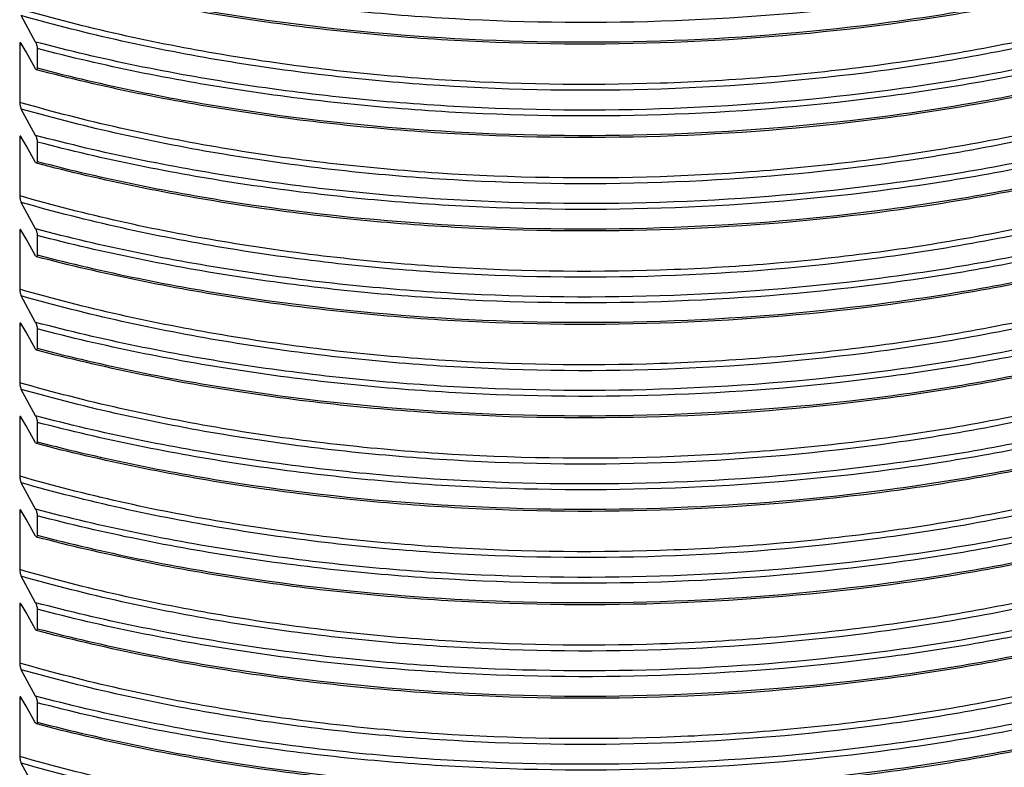
# Model space of a CAD drawing. Units: millimetres. Extents: x -220 to 903, y -251 to 402.
# Drawn here: x -120 to -74, y -80 to -45 of the extents above; entities that cross this region are included whole.
import ezdxf

# ---------------------------------------------------------------- set-up
doc = ezdxf.new("R2010")
doc.units = ezdxf.units.MM
doc.header["$LTSCALE"] = 46.255
doc.layers.add('AT110_016_00_new_view_5_BL41', color=7, linetype='CONTINUOUS')

# ---------------------------------------------------------------- blocks, each defined once
blk = doc.blocks.new('AT110_016_00_NEW_VIEW_5_BL41', base_point=(-93.558, -23.558))
at = {"layer": 'AT110_016_00_new_view_5_BL41', "color": 7, "linetype": 'Continuous'}
for p, q in [((-119.043, -46.147), (-119.707, -44.922)), ((-119.782, -46.26), (-119.782, -48.944)), ((-119.489, -46.607), (-119.707, -46.221)), ((-118.971, -46.45), (-118.971, -47.349)), ((-119.043, -47.392), (-119.489, -46.607)), ((-119.043, -50.477), (-119.707, -49.252)), ((-119.782, -50.59), (-119.782, -53.274)), ((-119.489, -50.937), (-119.707, -50.551)), ((-119.043, -51.723), (-119.489, -50.937)), ((-118.971, -50.781), (-118.971, -51.679)), ((-119.043, -54.808), (-119.707, -53.582)), ((-119.782, -54.92), (-119.782, -57.605)), ((-119.489, -55.267), (-119.707, -54.881)), ((-118.971, -55.111), (-118.971, -56.009)), ((-119.043, -56.053), (-119.489, -55.267)), ((-119.043, -59.138), (-119.707, -57.912)), ((-119.782, -59.25), (-119.782, -61.935)), ((-119.489, -59.597), (-119.707, -59.211)), ((-119.043, -60.383), (-119.489, -59.597)), ((-118.971, -59.441), (-118.971, -60.34)), ((-119.043, -63.468), (-119.707, -62.242)), ((-119.782, -63.58), (-119.782, -66.265)), ((-119.489, -63.927), (-119.707, -63.541)), ((-118.971, -63.771), (-118.971, -64.67)), ((-119.043, -64.713), (-119.489, -63.927)), ((-119.043, -67.798), (-119.707, -66.573)), ((-119.782, -67.91), (-119.782, -70.595)), ((-119.489, -68.257), (-119.707, -67.872)), ((-119.043, -69.043), (-119.489, -68.257)), ((-118.971, -68.101), (-118.971, -69)), ((-119.043, -72.128), (-119.707, -70.903)), ((-119.782, -72.24), (-119.782, -74.925)), ((-119.489, -72.587), (-119.707, -72.202)), ((-118.971, -72.431), (-118.971, -73.33)), ((-119.043, -73.373), (-119.489, -72.587)), ((-119.043, -76.458), (-119.707, -75.233)), ((-119.782, -76.57), (-119.782, -79.255)), ((-119.489, -76.917), (-119.707, -76.532)), ((-119.043, -77.703), (-119.489, -76.917)), ((-118.971, -76.761), (-118.971, -77.66)), ((-119.043, -80.788), (-119.707, -79.563))]:
    blk.add_line(p, q, dxfattribs=at)
at = {"layer": 'AT110_016_00_new_view_5_BL41', "color": 9, "linetype": 'Continuous'}
for p, q in [((-119.723, -46.277), (-119.782, -46.26)), ((-119.674, -46.291), (-119.723, -46.277)), ((-119.723, -50.607), (-119.782, -50.59)), ((-119.674, -50.621), (-119.723, -50.607)), ((-119.723, -54.937), (-119.782, -54.92)), ((-119.674, -54.951), (-119.723, -54.937)), ((-119.723, -59.267), (-119.782, -59.25)), ((-119.674, -59.281), (-119.723, -59.267)), ((-119.723, -63.597), (-119.782, -63.58)), ((-119.674, -63.611), (-119.723, -63.597)), ((-119.723, -67.927), (-119.782, -67.91)), ((-119.674, -67.941), (-119.723, -67.927)), ((-119.723, -72.257), (-119.782, -72.24)), ((-119.674, -72.271), (-119.723, -72.257)), ((-119.723, -76.587), (-119.782, -76.57)), ((-119.674, -76.601), (-119.723, -76.587))]:
    blk.add_line(p, q, dxfattribs=at)
at = {"layer": 'AT110_016_00_new_view_5_BL41', "color": 7, "linetype": 'Continuous'}
for centre in [(-118.845, -47.281), (-118.845, -51.611), (-118.845, -55.941), (-118.845, -60.271), (-118.845, -64.601), (-118.845, -68.931), (-118.845, -73.262), (-118.845, -77.592)]:
    blk.add_arc(centre, 0.227, 209.5099, 212.5501, dxfattribs=at)
at = {"layer": 'AT110_016_00_new_view_5_BL41', "color": 9, "linetype": 'Continuous'}
for points, knots in [([(-47.274, -32.515), (-49.214, -34.045), (-53.677, -36.863), (-61.29, -40.183), (-69.985, -42.753), (-79.474, -44.485), (-89.438, -45.323), (-99.542, -45.237), (-109.442, -44.231), (-115.871, -42.932), (-118.971, -42.12)], [0, 0, 0, 0, 0.099593, 0.211419, 0.333814, 0.464217, 0.5995, 0.736223, 0.870854, 1, 1, 1, 1]), ([(-118.971, -43.019), (-115.874, -43.83), (-109.452, -45.128), (-99.563, -46.135), (-89.47, -46.223), (-79.515, -45.389), (-70.034, -43.662), (-61.341, -41.1), (-53.728, -37.789), (-49.263, -34.977), (-47.32, -33.45)], [0, 0, 0, 0, 0.129108, 0.263697, 0.400382, 0.53564, 0.666039, 0.788456, 0.900332, 1, 1, 1, 1]), ([(-48.034, -35.002), (-49.881, -36.595), (-54.227, -39.532), (-61.761, -42.975), (-70.473, -45.631), (-80.043, -47.403), (-90.118, -48.224), (-100.322, -48.063), (-110.272, -46.926), (-116.701, -45.5), (-119.782, -44.614)], [0, 0, 0, 0, 0.097892, 0.208911, 0.33137, 0.462477, 0.598756, 0.736363, 0.87136, 1, 1, 1, 1]), ([(-47.964, -35.31), (-49.821, -36.897), (-54.177, -39.823), (-61.719, -43.254), (-70.43, -45.902), (-79.992, -47.67), (-90.056, -48.492), (-100.25, -48.338), (-110.195, -47.214), (-116.625, -45.8), (-119.707, -44.922)], [0, 0, 0, 0, 0.098054, 0.209151, 0.331604, 0.462642, 0.598824, 0.736345, 0.871309, 1, 1, 1, 1]), ([(-47.341, -36.541), (-49.274, -38.077), (-53.727, -40.905), (-61.333, -44.235), (-70.03, -46.812), (-79.525, -48.548), (-89.499, -49.385), (-99.611, -49.293), (-109.515, -48.275), (-115.944, -46.965), (-119.043, -46.147)], [0, 0, 0, 0, 0.099448, 0.211205, 0.333605, 0.464067, 0.599433, 0.736231, 0.870894, 1, 1, 1, 1]), ([(-47.274, -36.845), (-49.214, -38.375), (-53.677, -41.194), (-61.29, -44.513), (-69.985, -47.083), (-79.474, -48.815), (-89.438, -49.653), (-99.542, -49.568), (-109.442, -48.561), (-115.871, -47.262), (-118.971, -46.45)], [0, 0, 0, 0, 0.099593, 0.211419, 0.333814, 0.464217, 0.5995, 0.736223, 0.870854, 1, 1, 1, 1]), ([(-118.971, -47.349), (-115.874, -48.16), (-109.452, -49.458), (-99.563, -50.465), (-89.47, -50.553), (-79.515, -49.719), (-70.034, -47.992), (-61.341, -45.43), (-53.728, -42.119), (-49.263, -39.307), (-47.32, -37.78)], [0, 0, 0, 0, 0.129108, 0.263697, 0.400382, 0.53564, 0.666039, 0.788456, 0.900332, 1, 1, 1, 1]), ([(-48.034, -39.332), (-49.881, -40.925), (-54.227, -43.863), (-61.761, -47.305), (-70.473, -49.961), (-80.043, -51.733), (-90.118, -52.554), (-100.322, -52.393), (-110.272, -51.256), (-116.701, -49.83), (-119.782, -48.944)], [0, 0, 0, 0, 0.097892, 0.208911, 0.33137, 0.462477, 0.598756, 0.736363, 0.87136, 1, 1, 1, 1]), ([(-47.964, -39.64), (-49.821, -41.227), (-54.177, -44.153), (-61.719, -47.584), (-70.43, -50.232), (-79.992, -52), (-90.056, -52.822), (-100.25, -52.669), (-110.195, -51.545), (-116.625, -50.13), (-119.707, -49.252)], [0, 0, 0, 0, 0.098054, 0.209151, 0.331604, 0.462642, 0.598824, 0.736345, 0.871309, 1, 1, 1, 1]), ([(-47.341, -40.871), (-49.274, -42.407), (-53.727, -45.235), (-61.333, -48.565), (-70.03, -51.142), (-79.525, -52.878), (-89.499, -53.715), (-99.611, -53.623), (-109.515, -52.605), (-115.944, -51.295), (-119.043, -50.477)], [0, 0, 0, 0, 0.099448, 0.211205, 0.333605, 0.464067, 0.599433, 0.736231, 0.870894, 1, 1, 1, 1]), ([(-47.274, -41.175), (-49.214, -42.705), (-53.677, -45.524), (-61.29, -48.843), (-69.985, -51.413), (-79.474, -53.146), (-89.438, -53.984), (-99.542, -53.898), (-109.442, -52.891), (-115.871, -51.592), (-118.971, -50.781)], [0, 0, 0, 0, 0.099593, 0.211419, 0.333814, 0.464217, 0.5995, 0.736223, 0.870854, 1, 1, 1, 1]), ([(-118.971, -51.679), (-115.874, -52.49), (-109.452, -53.788), (-99.563, -54.795), (-89.47, -54.883), (-79.515, -54.05), (-70.034, -52.323), (-61.341, -49.76), (-53.728, -46.449), (-49.263, -43.637), (-47.32, -42.11)], [0, 0, 0, 0, 0.129108, 0.263697, 0.400382, 0.53564, 0.666039, 0.788456, 0.900332, 1, 1, 1, 1]), ([(-48.034, -43.662), (-49.881, -45.255), (-54.227, -48.193), (-61.761, -51.635), (-70.473, -54.292), (-80.043, -56.063), (-90.118, -56.884), (-100.322, -56.723), (-110.272, -55.586), (-116.701, -54.16), (-119.782, -53.274)], [0, 0, 0, 0, 0.097892, 0.208911, 0.33137, 0.462477, 0.598756, 0.736363, 0.87136, 1, 1, 1, 1]), ([(-47.964, -43.97), (-49.821, -45.557), (-54.177, -48.484), (-61.719, -51.914), (-70.43, -54.562), (-79.992, -56.33), (-90.056, -57.153), (-100.25, -56.999), (-110.195, -55.875), (-116.625, -54.46), (-119.707, -53.582)], [0, 0, 0, 0, 0.098054, 0.209151, 0.331604, 0.462642, 0.598824, 0.736345, 0.871309, 1, 1, 1, 1]), ([(-47.341, -45.201), (-49.274, -46.737), (-53.727, -49.566), (-61.333, -52.895), (-70.03, -55.472), (-79.525, -57.209), (-89.499, -58.045), (-99.611, -57.953), (-109.515, -56.935), (-115.944, -55.625), (-119.043, -54.808)], [0, 0, 0, 0, 0.099448, 0.211205, 0.333605, 0.464067, 0.599433, 0.736231, 0.870894, 1, 1, 1, 1]), ([(-47.274, -45.505), (-49.214, -47.035), (-53.677, -49.854), (-61.29, -53.173), (-69.985, -55.743), (-79.474, -57.476), (-89.438, -58.314), (-99.542, -58.228), (-109.442, -57.221), (-115.871, -55.922), (-118.971, -55.111)], [0, 0, 0, 0, 0.099593, 0.211419, 0.333814, 0.464217, 0.5995, 0.736223, 0.870854, 1, 1, 1, 1]), ([(-118.971, -56.009), (-115.874, -56.82), (-109.452, -58.118), (-99.563, -59.125), (-89.47, -59.213), (-79.515, -58.38), (-70.034, -56.653), (-61.341, -54.09), (-53.728, -50.779), (-49.263, -47.967), (-47.32, -46.44)], [0, 0, 0, 0, 0.129108, 0.263697, 0.400382, 0.53564, 0.666039, 0.788456, 0.900332, 1, 1, 1, 1]), ([(-48.034, -47.992), (-49.881, -49.585), (-54.227, -52.523), (-61.761, -55.965), (-70.473, -58.622), (-80.043, -60.393), (-90.118, -61.214), (-100.322, -61.053), (-110.272, -59.916), (-116.701, -58.49), (-119.782, -57.605)], [0, 0, 0, 0, 0.097892, 0.208911, 0.33137, 0.462477, 0.598756, 0.736363, 0.87136, 1, 1, 1, 1]), ([(-47.964, -48.3), (-49.821, -49.887), (-54.177, -52.814), (-61.719, -56.244), (-70.43, -58.892), (-79.992, -60.66), (-90.056, -61.483), (-100.25, -61.329), (-110.195, -60.205), (-116.625, -58.791), (-119.707, -57.912)], [0, 0, 0, 0, 0.098054, 0.209151, 0.331604, 0.462642, 0.598824, 0.736345, 0.871309, 1, 1, 1, 1]), ([(-47.341, -49.531), (-49.274, -51.067), (-53.727, -53.896), (-61.333, -57.225), (-70.03, -59.803), (-79.525, -61.539), (-89.499, -62.375), (-99.611, -62.283), (-109.515, -61.266), (-115.944, -59.955), (-119.043, -59.138)], [0, 0, 0, 0, 0.099448, 0.211205, 0.333605, 0.464067, 0.599433, 0.736231, 0.870894, 1, 1, 1, 1]), ([(-47.274, -49.835), (-49.214, -51.366), (-53.677, -54.184), (-61.29, -57.503), (-69.985, -60.073), (-79.474, -61.806), (-89.438, -62.644), (-99.542, -62.558), (-109.442, -61.552), (-115.871, -60.252), (-118.971, -59.441)], [0, 0, 0, 0, 0.099593, 0.211419, 0.333814, 0.464217, 0.5995, 0.736223, 0.870854, 1, 1, 1, 1]), ([(-118.971, -60.34), (-115.874, -61.15), (-109.452, -62.448), (-99.563, -63.455), (-89.47, -63.543), (-79.515, -62.71), (-70.034, -60.983), (-61.341, -58.42), (-53.728, -55.109), (-49.263, -52.298), (-47.32, -50.771)], [0, 0, 0, 0, 0.129108, 0.263697, 0.400382, 0.53564, 0.666039, 0.788456, 0.900332, 1, 1, 1, 1]), ([(-48.034, -52.322), (-49.881, -53.915), (-54.227, -56.853), (-61.761, -60.295), (-70.473, -62.952), (-80.043, -64.723), (-90.118, -65.544), (-100.322, -65.383), (-110.272, -64.247), (-116.701, -62.82), (-119.782, -61.935)], [0, 0, 0, 0, 0.097892, 0.208911, 0.33137, 0.462477, 0.598756, 0.736363, 0.87136, 1, 1, 1, 1]), ([(-47.964, -52.631), (-49.821, -54.218), (-54.177, -57.144), (-61.719, -60.574), (-70.43, -63.223), (-79.992, -64.99), (-90.056, -65.813), (-100.25, -65.659), (-110.195, -64.535), (-116.625, -63.121), (-119.707, -62.242)], [0, 0, 0, 0, 0.098054, 0.209151, 0.331604, 0.462642, 0.598824, 0.736345, 0.871309, 1, 1, 1, 1]), ([(-47.341, -53.862), (-49.274, -55.397), (-53.727, -58.226), (-61.333, -61.556), (-70.03, -64.133), (-79.525, -65.869), (-89.499, -66.705), (-99.611, -66.613), (-109.515, -65.596), (-115.944, -64.285), (-119.043, -63.468)], [0, 0, 0, 0, 0.099448, 0.211205, 0.333605, 0.464067, 0.599433, 0.736231, 0.870894, 1, 1, 1, 1]), ([(-47.274, -54.165), (-49.214, -55.696), (-53.677, -58.514), (-61.29, -61.833), (-69.985, -64.403), (-79.474, -66.136), (-89.438, -66.974), (-99.542, -66.888), (-109.442, -65.882), (-115.871, -64.582), (-118.971, -63.771)], [0, 0, 0, 0, 0.099593, 0.211419, 0.333814, 0.464217, 0.5995, 0.736223, 0.870854, 1, 1, 1, 1]), ([(-118.971, -64.67), (-115.874, -65.48), (-109.452, -66.779), (-99.563, -67.785), (-89.47, -67.874), (-79.515, -67.04), (-70.034, -65.313), (-61.341, -62.75), (-53.728, -59.439), (-49.263, -56.628), (-47.32, -55.101)], [0, 0, 0, 0, 0.129108, 0.263697, 0.400382, 0.53564, 0.666039, 0.788456, 0.900332, 1, 1, 1, 1]), ([(-48.034, -56.652), (-49.881, -58.245), (-54.227, -61.183), (-61.761, -64.625), (-70.473, -67.282), (-80.043, -69.053), (-90.118, -69.874), (-100.322, -69.713), (-110.272, -68.577), (-116.701, -67.15), (-119.782, -66.265)], [0, 0, 0, 0, 0.097892, 0.208911, 0.33137, 0.462477, 0.598756, 0.736363, 0.87136, 1, 1, 1, 1]), ([(-47.964, -56.961), (-49.821, -58.548), (-54.177, -61.474), (-61.719, -64.904), (-70.43, -67.553), (-79.992, -69.32), (-90.056, -70.143), (-100.25, -69.989), (-110.195, -68.865), (-116.625, -67.451), (-119.707, -66.573)], [0, 0, 0, 0, 0.098054, 0.209151, 0.331604, 0.462642, 0.598824, 0.736345, 0.871309, 1, 1, 1, 1]), ([(-47.341, -58.192), (-49.274, -59.727), (-53.727, -62.556), (-61.333, -65.886), (-70.03, -68.463), (-79.525, -70.199), (-89.499, -71.035), (-99.611, -70.943), (-109.515, -69.926), (-115.944, -68.616), (-119.043, -67.798)], [0, 0, 0, 0, 0.099448, 0.211205, 0.333605, 0.464067, 0.599433, 0.736231, 0.870894, 1, 1, 1, 1]), ([(-47.274, -58.495), (-49.214, -60.026), (-53.677, -62.844), (-61.29, -66.163), (-69.985, -68.733), (-79.474, -70.466), (-89.438, -71.304), (-99.542, -71.218), (-109.442, -70.212), (-115.871, -68.912), (-118.971, -68.101)], [0, 0, 0, 0, 0.099593, 0.211419, 0.333814, 0.464217, 0.5995, 0.736223, 0.870854, 1, 1, 1, 1]), ([(-118.971, -69), (-115.874, -69.81), (-109.452, -71.109), (-99.563, -72.116), (-89.47, -72.204), (-79.515, -71.37), (-70.034, -69.643), (-61.341, -67.081), (-53.728, -63.77), (-49.263, -60.958), (-47.32, -59.431)], [0, 0, 0, 0, 0.129108, 0.263697, 0.400382, 0.53564, 0.666039, 0.788456, 0.900332, 1, 1, 1, 1]), ([(-48.034, -60.983), (-49.881, -62.575), (-54.227, -65.513), (-61.761, -68.955), (-70.473, -71.612), (-80.043, -73.383), (-90.118, -74.204), (-100.322, -74.043), (-110.272, -72.907), (-116.701, -71.48), (-119.782, -70.595)], [0, 0, 0, 0, 0.097892, 0.208911, 0.33137, 0.462477, 0.598756, 0.736363, 0.87136, 1, 1, 1, 1]), ([(-47.964, -61.291), (-49.821, -62.878), (-54.177, -65.804), (-61.719, -69.234), (-70.43, -71.883), (-79.992, -73.651), (-90.056, -74.473), (-100.25, -74.319), (-110.195, -73.195), (-116.625, -71.781), (-119.707, -70.903)], [0, 0, 0, 0, 0.098054, 0.209151, 0.331604, 0.462642, 0.598824, 0.736345, 0.871309, 1, 1, 1, 1]), ([(-47.341, -62.522), (-49.274, -64.058), (-53.727, -66.886), (-61.333, -70.216), (-70.03, -72.793), (-79.525, -74.529), (-89.499, -75.366), (-99.611, -75.273), (-109.515, -74.256), (-115.944, -72.946), (-119.043, -72.128)], [0, 0, 0, 0, 0.099448, 0.211205, 0.333605, 0.464067, 0.599433, 0.736231, 0.870894, 1, 1, 1, 1]), ([(-47.274, -62.826), (-49.214, -64.356), (-53.677, -67.174), (-61.29, -70.494), (-69.985, -73.063), (-79.474, -74.796), (-89.438, -75.634), (-99.542, -75.548), (-109.442, -74.542), (-115.871, -73.242), (-118.971, -72.431)], [0, 0, 0, 0, 0.099593, 0.211419, 0.333814, 0.464217, 0.5995, 0.736223, 0.870854, 1, 1, 1, 1]), ([(-118.971, -73.33), (-115.874, -74.14), (-109.452, -75.439), (-99.563, -76.446), (-89.47, -76.534), (-79.515, -75.7), (-70.034, -73.973), (-61.341, -71.411), (-53.728, -68.1), (-49.263, -65.288), (-47.32, -63.761)], [0, 0, 0, 0, 0.129108, 0.263697, 0.400382, 0.53564, 0.666039, 0.788456, 0.900332, 1, 1, 1, 1]), ([(-48.034, -65.313), (-49.881, -66.906), (-54.227, -69.843), (-61.761, -73.285), (-70.473, -75.942), (-80.043, -77.714), (-90.118, -78.535), (-100.322, -78.374), (-110.272, -77.237), (-116.701, -75.81), (-119.782, -74.925)], [0, 0, 0, 0, 0.097892, 0.208911, 0.33137, 0.462477, 0.598756, 0.736363, 0.87136, 1, 1, 1, 1]), ([(-47.964, -65.621), (-49.821, -67.208), (-54.177, -70.134), (-61.719, -73.565), (-70.43, -76.213), (-79.992, -77.981), (-90.056, -78.803), (-100.25, -78.649), (-110.195, -77.525), (-116.625, -76.111), (-119.707, -75.233)], [0, 0, 0, 0, 0.098054, 0.209151, 0.331604, 0.462642, 0.598824, 0.736345, 0.871309, 1, 1, 1, 1]), ([(-47.341, -66.852), (-49.274, -68.388), (-53.727, -71.216), (-61.333, -74.546), (-70.03, -77.123), (-79.525, -78.859), (-89.499, -79.696), (-99.611, -79.603), (-109.515, -78.586), (-115.944, -77.276), (-119.043, -76.458)], [0, 0, 0, 0, 0.099448, 0.211205, 0.333605, 0.464067, 0.599433, 0.736231, 0.870894, 1, 1, 1, 1]), ([(-47.274, -67.156), (-49.214, -68.686), (-53.677, -71.504), (-61.29, -74.824), (-69.985, -77.394), (-79.474, -79.126), (-89.438, -79.964), (-99.542, -79.878), (-109.442, -78.872), (-115.871, -77.573), (-118.971, -76.761)], [0, 0, 0, 0, 0.099593, 0.211419, 0.333814, 0.464217, 0.5995, 0.736223, 0.870854, 1, 1, 1, 1]), ([(-118.971, -77.66), (-115.874, -78.471), (-109.452, -79.769), (-99.563, -80.776), (-89.47, -80.864), (-79.515, -80.03), (-70.034, -78.303), (-61.341, -75.741), (-53.728, -72.43), (-49.263, -69.618), (-47.32, -68.091)], [0, 0, 0, 0, 0.129108, 0.263697, 0.400382, 0.53564, 0.666039, 0.788456, 0.900332, 1, 1, 1, 1]), ([(-48.034, -69.643), (-49.881, -71.236), (-54.227, -74.173), (-61.761, -77.616), (-70.473, -80.272), (-80.043, -82.044), (-90.118, -82.865), (-100.322, -82.704), (-110.272, -81.567), (-116.701, -80.141), (-119.782, -79.255)], [0, 0, 0, 0, 0.097892, 0.208911, 0.33137, 0.462477, 0.598756, 0.736363, 0.87136, 1, 1, 1, 1]), ([(-47.964, -69.951), (-49.821, -71.538), (-54.177, -74.464), (-61.719, -77.895), (-70.43, -80.543), (-79.992, -82.311), (-90.056, -83.133), (-100.25, -82.98), (-110.195, -81.856), (-116.625, -80.441), (-119.707, -79.563)], [0, 0, 0, 0, 0.098054, 0.209151, 0.331604, 0.462642, 0.598824, 0.736345, 0.871309, 1, 1, 1, 1]), ([(-47.341, -71.182), (-49.274, -72.718), (-53.727, -75.546), (-61.333, -78.876), (-70.03, -81.453), (-79.525, -83.189), (-89.499, -84.026), (-99.611, -83.934), (-109.515, -82.916), (-115.944, -81.606), (-119.043, -80.788)], [0, 0, 0, 0, 0.099448, 0.211205, 0.333605, 0.464067, 0.599433, 0.736231, 0.870894, 1, 1, 1, 1]), ([(-47.274, -71.486), (-49.214, -73.016), (-53.677, -75.835), (-61.29, -79.154), (-69.985, -81.724), (-79.474, -83.456), (-89.438, -84.294), (-99.542, -84.209), (-109.442, -83.202), (-115.871, -81.903), (-118.971, -81.091)], [0, 0, 0, 0, 0.099593, 0.211419, 0.333814, 0.464217, 0.5995, 0.736223, 0.870854, 1, 1, 1, 1]), ([(-118.971, -81.99), (-115.874, -82.801), (-109.452, -84.099), (-99.563, -85.106), (-89.47, -85.194), (-79.515, -84.36), (-70.034, -82.633), (-61.341, -80.071), (-53.728, -76.76), (-49.263, -73.948), (-47.32, -72.421)], [0, 0, 0, 0, 0.129108, 0.263697, 0.400382, 0.53564, 0.666039, 0.788456, 0.900332, 1, 1, 1, 1]), ([(-48.034, -73.973), (-49.881, -75.566), (-54.227, -78.504), (-61.761, -81.946), (-70.473, -84.602), (-80.043, -86.374), (-90.118, -87.195), (-100.322, -87.034), (-110.272, -85.897), (-116.701, -84.471), (-119.782, -83.585)], [0, 0, 0, 0, 0.097892, 0.208911, 0.33137, 0.462477, 0.598756, 0.736363, 0.87136, 1, 1, 1, 1]), ([(-47.964, -74.281), (-49.821, -75.868), (-54.177, -78.795), (-61.719, -82.225), (-70.43, -84.873), (-79.992, -86.641), (-90.056, -87.463), (-100.25, -87.31), (-110.195, -86.186), (-116.625, -84.771), (-119.707, -83.893)], [0, 0, 0, 0, 0.098054, 0.209151, 0.331604, 0.462642, 0.598824, 0.736345, 0.871309, 1, 1, 1, 1]), ([(-47.341, -75.512), (-49.274, -77.048), (-53.727, -79.876), (-61.333, -83.206), (-70.03, -85.783), (-79.525, -87.519), (-89.499, -88.356), (-99.611, -88.264), (-109.515, -87.246), (-115.944, -85.936), (-119.043, -85.118)], [0, 0, 0, 0, 0.099448, 0.211205, 0.333605, 0.464067, 0.599433, 0.736231, 0.870894, 1, 1, 1, 1]), ([(-47.274, -75.816), (-49.214, -77.346), (-53.677, -80.165), (-61.29, -83.484), (-69.985, -86.054), (-79.474, -87.787), (-89.438, -88.625), (-99.542, -88.539), (-109.442, -87.532), (-115.871, -86.233), (-118.971, -85.422)], [0, 0, 0, 0, 0.099593, 0.211419, 0.333814, 0.464217, 0.5995, 0.736223, 0.870854, 1, 1, 1, 1]), ([(-118.971, -86.32), (-115.874, -87.131), (-109.452, -88.429), (-99.563, -89.436), (-89.47, -89.524), (-79.515, -88.691), (-70.034, -86.964), (-61.341, -84.401), (-53.728, -81.09), (-49.263, -78.278), (-47.32, -76.751)], [0, 0, 0, 0, 0.129108, 0.263697, 0.400382, 0.53564, 0.666039, 0.788456, 0.900332, 1, 1, 1, 1]), ([(-48.034, -78.303), (-49.881, -79.896), (-54.227, -82.834), (-61.761, -86.276), (-70.473, -88.933), (-80.043, -90.704), (-90.118, -91.525), (-100.322, -91.364), (-110.272, -90.227), (-116.701, -88.801), (-119.782, -87.915)], [0, 0, 0, 0, 0.097892, 0.208911, 0.33137, 0.462477, 0.598756, 0.736363, 0.87136, 1, 1, 1, 1]), ([(-47.964, -78.611), (-49.821, -80.198), (-54.177, -83.125), (-61.719, -86.555), (-70.43, -89.203), (-79.992, -90.971), (-90.056, -91.794), (-100.25, -91.64), (-110.195, -90.516), (-116.625, -89.101), (-119.707, -88.223)], [0, 0, 0, 0, 0.098054, 0.209151, 0.331604, 0.462642, 0.598824, 0.736345, 0.871309, 1, 1, 1, 1])]:
    blk.add_open_spline(points, degree=3, knots=knots, dxfattribs=at)
at = {"layer": 'AT110_016_00_new_view_5_BL41', "color": 7, "linetype": 'Continuous'}
for points, knots in [([(-47.292, -33.496), (-49.234, -35.031), (-53.7, -37.856), (-61.319, -41.182), (-70.019, -43.754), (-79.509, -45.487), (-89.475, -46.324), (-99.579, -46.234), (-109.478, -45.223), (-115.905, -43.918), (-119.004, -43.104)], [0, 0, 0, 0, 0.099732, 0.211613, 0.334019, 0.464408, 0.599661, 0.736341, 0.870919, 1, 1, 1, 1]), ([(-47.292, -37.826), (-49.234, -39.361), (-53.7, -42.186), (-61.319, -45.512), (-70.019, -48.085), (-79.509, -49.818), (-89.475, -50.654), (-99.579, -50.564), (-109.478, -49.553), (-115.905, -48.248), (-119.004, -47.434)], [0, 0, 0, 0, 0.099732, 0.211613, 0.334019, 0.464408, 0.599661, 0.736341, 0.870919, 1, 1, 1, 1]), ([(-47.292, -42.156), (-49.234, -43.691), (-53.7, -46.517), (-61.319, -49.842), (-70.019, -52.415), (-79.509, -54.148), (-89.475, -54.984), (-99.579, -54.894), (-109.478, -53.883), (-115.905, -52.578), (-119.004, -51.764)], [0, 0, 0, 0, 0.099732, 0.211613, 0.334019, 0.464408, 0.599661, 0.736341, 0.870919, 1, 1, 1, 1]), ([(-119.748, -46.177), (-119.752, -46.175), (-119.768, -46.177), (-119.781, -46.213), (-119.782, -46.24), (-119.782, -46.26)], [0, 0, 0, 0, 0.128627, 0.420055, 1, 1, 1, 1]), ([(-119.707, -46.221), (-119.709, -46.217), (-119.717, -46.205), (-119.726, -46.193), (-119.733, -46.186)], [0, 0, 0, 0, 0.289679, 1, 1, 1, 1]), ([(-119.043, -46.147), (-119.021, -46.187), (-118.989, -46.287), (-118.971, -46.391), (-118.971, -46.45)], [0, 0, 0, 0, 0.432746, 1, 1, 1, 1]), ([(-47.292, -46.486), (-49.234, -48.021), (-53.7, -50.847), (-61.319, -54.172), (-70.019, -56.745), (-79.509, -58.478), (-89.475, -59.314), (-99.579, -59.225), (-109.478, -58.213), (-115.905, -56.909), (-119.004, -56.095)], [0, 0, 0, 0, 0.099732, 0.211613, 0.334019, 0.464408, 0.599661, 0.736341, 0.870919, 1, 1, 1, 1]), ([(-119.004, -47.434), (-119.007, -47.434), (-119.021, -47.426), (-119.03, -47.413), (-119.036, -47.403)], [0, 0, 0, 0, 0.187424, 1, 1, 1, 1]), ([(-118.971, -47.349), (-118.971, -47.363), (-118.97, -47.39), (-118.987, -47.439), (-119.004, -47.434)], [0, 0, 0, 0, 0.440458, 1, 1, 1, 1]), ([(-119.782, -48.944), (-119.782, -49.005), (-119.763, -49.11), (-119.729, -49.212), (-119.707, -49.252)], [0, 0, 0, 0, 0.568423, 1, 1, 1, 1]), ([(-119.748, -50.507), (-119.752, -50.505), (-119.768, -50.507), (-119.781, -50.543), (-119.782, -50.571), (-119.782, -50.59)], [0, 0, 0, 0, 0.128627, 0.420055, 1, 1, 1, 1]), ([(-119.707, -50.551), (-119.709, -50.547), (-119.717, -50.535), (-119.726, -50.523), (-119.733, -50.516)], [0, 0, 0, 0, 0.289679, 1, 1, 1, 1]), ([(-119.043, -50.477), (-119.021, -50.517), (-118.989, -50.617), (-118.971, -50.721), (-118.971, -50.781)], [0, 0, 0, 0, 0.432746, 1, 1, 1, 1]), ([(-47.292, -50.816), (-49.234, -52.351), (-53.7, -55.177), (-61.319, -58.502), (-70.019, -61.075), (-79.509, -62.808), (-89.475, -63.644), (-99.579, -63.555), (-109.478, -62.543), (-115.905, -61.239), (-119.004, -60.425)], [0, 0, 0, 0, 0.099732, 0.211613, 0.334019, 0.464408, 0.599661, 0.736341, 0.870919, 1, 1, 1, 1]), ([(-119.004, -51.764), (-119.007, -51.764), (-119.021, -51.757), (-119.03, -51.743), (-119.036, -51.733)], [0, 0, 0, 0, 0.187424, 1, 1, 1, 1]), ([(-118.971, -51.679), (-118.971, -51.693), (-118.97, -51.72), (-118.987, -51.769), (-119.004, -51.764)], [0, 0, 0, 0, 0.440458, 1, 1, 1, 1]), ([(-119.782, -53.274), (-119.782, -53.335), (-119.763, -53.44), (-119.729, -53.542), (-119.707, -53.582)], [0, 0, 0, 0, 0.568423, 1, 1, 1, 1]), ([(-119.748, -54.837), (-119.752, -54.836), (-119.768, -54.838), (-119.781, -54.873), (-119.782, -54.901), (-119.782, -54.92)], [0, 0, 0, 0, 0.128627, 0.420055, 1, 1, 1, 1]), ([(-119.707, -54.881), (-119.709, -54.878), (-119.717, -54.865), (-119.726, -54.853), (-119.733, -54.846)], [0, 0, 0, 0, 0.289679, 1, 1, 1, 1]), ([(-119.043, -54.808), (-119.021, -54.847), (-118.989, -54.948), (-118.971, -55.051), (-118.971, -55.111)], [0, 0, 0, 0, 0.432746, 1, 1, 1, 1]), ([(-47.292, -55.146), (-49.234, -56.681), (-53.7, -59.507), (-61.319, -62.833), (-70.019, -65.405), (-79.509, -67.138), (-89.475, -67.974), (-99.579, -67.885), (-109.478, -66.873), (-115.905, -65.569), (-119.004, -64.755)], [0, 0, 0, 0, 0.099732, 0.211613, 0.334019, 0.464408, 0.599661, 0.736341, 0.870919, 1, 1, 1, 1]), ([(-119.004, -56.095), (-119.007, -56.094), (-119.021, -56.087), (-119.03, -56.073), (-119.036, -56.063)], [0, 0, 0, 0, 0.187424, 1, 1, 1, 1]), ([(-118.971, -56.009), (-118.971, -56.023), (-118.97, -56.05), (-118.987, -56.099), (-119.004, -56.095)], [0, 0, 0, 0, 0.440458, 1, 1, 1, 1]), ([(-119.782, -57.605), (-119.782, -57.665), (-119.763, -57.77), (-119.729, -57.872), (-119.707, -57.912)], [0, 0, 0, 0, 0.568423, 1, 1, 1, 1]), ([(-119.748, -59.167), (-119.752, -59.166), (-119.768, -59.168), (-119.781, -59.204), (-119.782, -59.231), (-119.782, -59.25)], [0, 0, 0, 0, 0.128627, 0.420055, 1, 1, 1, 1]), ([(-119.707, -59.211), (-119.709, -59.208), (-119.717, -59.195), (-119.726, -59.183), (-119.733, -59.176)], [0, 0, 0, 0, 0.289679, 1, 1, 1, 1]), ([(-119.043, -59.138), (-119.021, -59.177), (-118.989, -59.278), (-118.971, -59.382), (-118.971, -59.441)], [0, 0, 0, 0, 0.432746, 1, 1, 1, 1]), ([(-47.292, -59.477), (-49.234, -61.012), (-53.7, -63.837), (-61.319, -67.163), (-70.019, -69.735), (-79.509, -71.468), (-89.475, -72.304), (-99.579, -72.215), (-109.478, -71.203), (-115.905, -69.899), (-119.004, -69.085)], [0, 0, 0, 0, 0.099732, 0.211613, 0.334019, 0.464408, 0.599661, 0.736341, 0.870919, 1, 1, 1, 1]), ([(-119.004, -60.425), (-119.007, -60.424), (-119.021, -60.417), (-119.03, -60.404), (-119.036, -60.393)], [0, 0, 0, 0, 0.187424, 1, 1, 1, 1]), ([(-118.971, -60.34), (-118.971, -60.354), (-118.97, -60.38), (-118.987, -60.429), (-119.004, -60.425)], [0, 0, 0, 0, 0.440458, 1, 1, 1, 1]), ([(-119.782, -61.935), (-119.782, -61.995), (-119.763, -62.101), (-119.729, -62.202), (-119.707, -62.242)], [0, 0, 0, 0, 0.568423, 1, 1, 1, 1]), ([(-119.748, -63.497), (-119.752, -63.496), (-119.768, -63.498), (-119.781, -63.534), (-119.782, -63.561), (-119.782, -63.58)], [0, 0, 0, 0, 0.128627, 0.420055, 1, 1, 1, 1]), ([(-119.707, -63.541), (-119.709, -63.538), (-119.717, -63.525), (-119.726, -63.513), (-119.733, -63.506)], [0, 0, 0, 0, 0.289679, 1, 1, 1, 1]), ([(-119.043, -63.468), (-119.021, -63.508), (-118.989, -63.608), (-118.971, -63.712), (-118.971, -63.771)], [0, 0, 0, 0, 0.432746, 1, 1, 1, 1]), ([(-47.292, -63.807), (-49.234, -65.342), (-53.7, -68.167), (-61.319, -71.493), (-70.019, -74.065), (-79.509, -75.798), (-89.475, -76.635), (-99.579, -76.545), (-109.478, -75.533), (-115.905, -74.229), (-119.004, -73.415)], [0, 0, 0, 0, 0.099732, 0.211613, 0.334019, 0.464408, 0.599661, 0.736341, 0.870919, 1, 1, 1, 1]), ([(-119.004, -64.755), (-119.007, -64.754), (-119.021, -64.747), (-119.03, -64.734), (-119.036, -64.723)], [0, 0, 0, 0, 0.187424, 1, 1, 1, 1]), ([(-118.971, -64.67), (-118.971, -64.684), (-118.97, -64.71), (-118.987, -64.759), (-119.004, -64.755)], [0, 0, 0, 0, 0.440458, 1, 1, 1, 1]), ([(-119.782, -66.265), (-119.782, -66.325), (-119.763, -66.431), (-119.729, -66.532), (-119.707, -66.573)], [0, 0, 0, 0, 0.568423, 1, 1, 1, 1]), ([(-119.748, -67.827), (-119.752, -67.826), (-119.768, -67.828), (-119.781, -67.864), (-119.782, -67.891), (-119.782, -67.91)], [0, 0, 0, 0, 0.128627, 0.420055, 1, 1, 1, 1]), ([(-119.707, -67.872), (-119.709, -67.868), (-119.717, -67.855), (-119.726, -67.844), (-119.733, -67.837)], [0, 0, 0, 0, 0.289679, 1, 1, 1, 1]), ([(-119.043, -67.798), (-119.021, -67.838), (-118.989, -67.938), (-118.971, -68.042), (-118.971, -68.101)], [0, 0, 0, 0, 0.432746, 1, 1, 1, 1]), ([(-47.292, -68.137), (-49.234, -69.672), (-53.7, -72.497), (-61.319, -75.823), (-70.019, -78.395), (-79.509, -80.128), (-89.475, -80.965), (-99.579, -80.875), (-109.478, -79.864), (-115.905, -78.559), (-119.004, -77.745)], [0, 0, 0, 0, 0.099732, 0.211613, 0.334019, 0.464408, 0.599661, 0.736341, 0.870919, 1, 1, 1, 1]), ([(-119.004, -69.085), (-119.007, -69.084), (-119.021, -69.077), (-119.03, -69.064), (-119.036, -69.053)], [0, 0, 0, 0, 0.187424, 1, 1, 1, 1]), ([(-118.971, -69), (-118.971, -69.014), (-118.97, -69.04), (-118.987, -69.089), (-119.004, -69.085)], [0, 0, 0, 0, 0.440458, 1, 1, 1, 1]), ([(-119.782, -70.595), (-119.782, -70.655), (-119.763, -70.761), (-119.729, -70.862), (-119.707, -70.903)], [0, 0, 0, 0, 0.568423, 1, 1, 1, 1]), ([(-119.748, -72.157), (-119.752, -72.156), (-119.768, -72.158), (-119.781, -72.194), (-119.782, -72.221), (-119.782, -72.24)], [0, 0, 0, 0, 0.128627, 0.420055, 1, 1, 1, 1]), ([(-119.707, -72.202), (-119.709, -72.198), (-119.717, -72.186), (-119.726, -72.174), (-119.733, -72.167)], [0, 0, 0, 0, 0.289679, 1, 1, 1, 1]), ([(-119.043, -72.128), (-119.021, -72.168), (-118.989, -72.268), (-118.971, -72.372), (-118.971, -72.431)], [0, 0, 0, 0, 0.432746, 1, 1, 1, 1]), ([(-47.292, -72.467), (-49.234, -74.002), (-53.7, -76.827), (-61.319, -80.153), (-70.019, -82.726), (-79.509, -84.459), (-89.475, -85.295), (-99.579, -85.205), (-109.478, -84.194), (-115.905, -82.889), (-119.004, -82.075)], [0, 0, 0, 0, 0.099732, 0.211613, 0.334019, 0.464408, 0.599661, 0.736341, 0.870919, 1, 1, 1, 1]), ([(-119.004, -73.415), (-119.007, -73.414), (-119.021, -73.407), (-119.03, -73.394), (-119.036, -73.384)], [0, 0, 0, 0, 0.187424, 1, 1, 1, 1]), ([(-118.971, -73.33), (-118.971, -73.344), (-118.97, -73.37), (-118.987, -73.42), (-119.004, -73.415)], [0, 0, 0, 0, 0.440458, 1, 1, 1, 1]), ([(-119.782, -74.925), (-119.782, -74.985), (-119.763, -75.091), (-119.729, -75.193), (-119.707, -75.233)], [0, 0, 0, 0, 0.568423, 1, 1, 1, 1]), ([(-119.748, -76.487), (-119.752, -76.486), (-119.768, -76.488), (-119.781, -76.524), (-119.782, -76.551), (-119.782, -76.57)], [0, 0, 0, 0, 0.128627, 0.420055, 1, 1, 1, 1]), ([(-119.707, -76.532), (-119.709, -76.528), (-119.717, -76.516), (-119.726, -76.504), (-119.733, -76.497)], [0, 0, 0, 0, 0.289679, 1, 1, 1, 1]), ([(-119.043, -76.458), (-119.021, -76.498), (-118.989, -76.598), (-118.971, -76.702), (-118.971, -76.761)], [0, 0, 0, 0, 0.432746, 1, 1, 1, 1]), ([(-47.292, -76.797), (-49.234, -78.332), (-53.7, -81.158), (-61.319, -84.483), (-70.019, -87.056), (-79.509, -88.789), (-89.475, -89.625), (-99.579, -89.535), (-109.478, -88.524), (-115.905, -87.219), (-119.004, -86.405)], [0, 0, 0, 0, 0.099732, 0.211613, 0.334019, 0.464408, 0.599661, 0.736341, 0.870919, 1, 1, 1, 1]), ([(-119.004, -77.745), (-119.007, -77.745), (-119.021, -77.737), (-119.03, -77.724), (-119.036, -77.714)], [0, 0, 0, 0, 0.187424, 1, 1, 1, 1]), ([(-118.971, -77.66), (-118.971, -77.674), (-118.97, -77.701), (-118.987, -77.75), (-119.004, -77.745)], [0, 0, 0, 0, 0.440458, 1, 1, 1, 1]), ([(-119.782, -79.255), (-119.782, -79.316), (-119.763, -79.421), (-119.729, -79.523), (-119.707, -79.563)], [0, 0, 0, 0, 0.568423, 1, 1, 1, 1])]:
    blk.add_open_spline(points, degree=3, knots=knots, dxfattribs=at)
for points in [[(-119.733, -46.186), (-119.737, -46.182), (-119.742, -46.178), (-119.748, -46.177)], [(-119.733, -50.516), (-119.737, -50.512), (-119.742, -50.508), (-119.748, -50.507)], [(-119.733, -54.846), (-119.737, -54.842), (-119.742, -54.838), (-119.748, -54.837)], [(-119.733, -59.176), (-119.737, -59.172), (-119.742, -59.169), (-119.748, -59.167)], [(-119.733, -63.506), (-119.737, -63.502), (-119.742, -63.499), (-119.748, -63.497)], [(-119.733, -67.837), (-119.737, -67.833), (-119.742, -67.829), (-119.748, -67.827)], [(-119.733, -72.167), (-119.737, -72.163), (-119.742, -72.159), (-119.748, -72.157)], [(-119.733, -76.497), (-119.737, -76.493), (-119.742, -76.489), (-119.748, -76.487)]]:
    blk.add_open_spline(points, degree=3, dxfattribs=at)

msp = doc.modelspace()

# ---------------------------------------------------------------- block references
at = {"layer": 'AT110_016_00_new_view_5_BL41'}
msp.add_blockref('AT110_016_00_NEW_VIEW_5_BL41', (-93.558, -23.558), dxfattribs=at)

doc.saveas('drawing.dxf')
